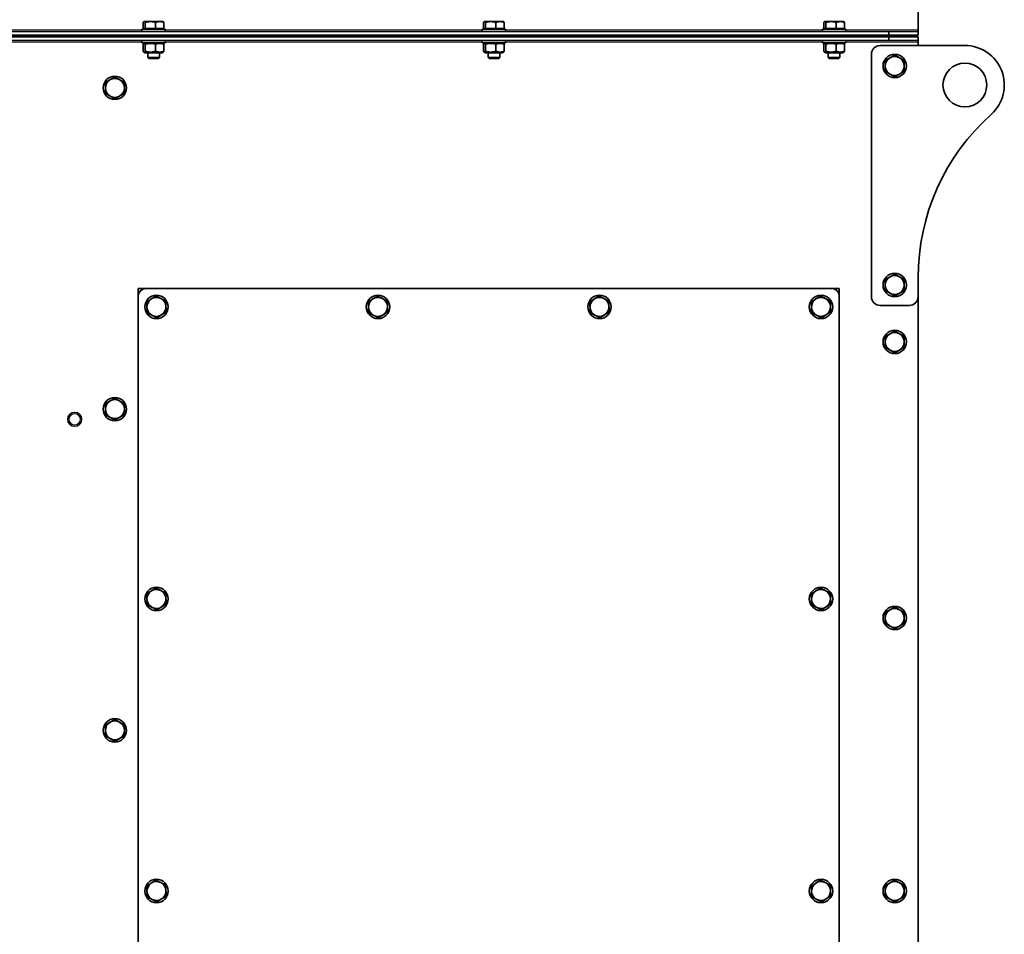
# Model space of a CAD drawing. Units: millimetres. Extents: x -254 to 7924, y -599 to 6423.
# Drawn here: x 470 to 1144, y 2897 to 3524 of the extents above; entities that cross this region are included whole.
import ezdxf

# ---------------------------------------------------------------- set-up
doc = ezdxf.new("R2010")
doc.units = ezdxf.units.MM
doc.layers.add('Widoczne (ISO)', color=1, linetype='Continuous', lineweight=35)
doc.layers.add('Widoczne wąskie (ISO)', color=3, linetype='Continuous', lineweight=9)

msp = doc.modelspace()

# ---------------------------------------------------------------- linework, layer by layer
at = {"layer": 'Widoczne (ISO)'}
for p, q in [((1084.96, 4035.03), (1084.96, 3516.78)), ((554.38, 3517.73), (554.38, 3521.85)), ((555.08, 3522.43), (554.96, 3522.43)), ((559.32, 3522.43), (555.08, 3522.43)), ((555.78, 3517.73), (555.78, 3521.85)), ((565.71, 3522.43), (559.32, 3522.43)), ((562.86, 3517.73), (562.86, 3521.85)), ((567.96, 3522.43), (565.71, 3522.43)), ((568.55, 3517.73), (568.55, 3521.85)), ((787.38, 3517.73), (787.38, 3521.85)), ((787.96, 3522.43), (787.85, 3522.36)), ((788.08, 3522.43), (787.96, 3522.43)), ((792.32, 3522.43), (788.08, 3522.43)), ((788.78, 3517.73), (788.78, 3521.85)), ((798.71, 3522.43), (792.32, 3522.43)), ((795.86, 3517.73), (795.86, 3521.85)), ((800.96, 3522.43), (798.71, 3522.43)), ((800.96, 3522.43), (801.08, 3522.36)), ((801.55, 3517.73), (801.55, 3521.85)), ((1020.38, 3517.73), (1020.38, 3521.85)), ((1020.96, 3522.43), (1020.85, 3522.36)), ((1021.08, 3522.43), (1020.96, 3522.43)), ((1025.32, 3522.43), (1021.08, 3522.43)), ((1021.78, 3517.73), (1021.78, 3521.85)), ((1031.71, 3522.43), (1025.32, 3522.43)), ((1028.86, 3517.73), (1028.86, 3521.85)), ((1033.96, 3522.43), (1031.71, 3522.43)), ((1033.96, 3522.43), (1034.08, 3522.36)), ((1034.55, 3517.73), (1034.55, 3521.85)), ((-175.04, 3515.53), (1064.96, 3515.53)), ((-175.04, 3513.03), (1064.96, 3513.03)), ((553.46, 3517.13), (569.46, 3517.13)), ((553.46, 3515.53), (553.46, 3517.13)), ((555.78, 3517.73), (554.38, 3517.73)), ((555.65, 3517.73), (555.65, 3517.13)), ((562.86, 3517.73), (555.78, 3517.73)), ((557.46, 3513.03), (557.46, 3512.03)), ((568.55, 3517.73), (562.86, 3517.73)), ((565.46, 3513.03), (565.46, 3512.03)), ((567.28, 3517.73), (567.28, 3517.13)), ((569.46, 3515.53), (569.46, 3517.13)), ((786.46, 3517.13), (802.46, 3517.13)), ((786.46, 3515.53), (786.46, 3517.13)), ((788.78, 3517.73), (787.38, 3517.73)), ((788.65, 3517.73), (788.65, 3517.13)), ((795.86, 3517.73), (788.78, 3517.73)), ((790.46, 3513.03), (790.46, 3512.03)), ((801.55, 3517.73), (795.86, 3517.73)), ((798.46, 3513.03), (798.46, 3512.03)), ((800.28, 3517.73), (800.28, 3517.13)), ((802.46, 3515.53), (802.46, 3517.13)), ((1019.46, 3517.13), (1035.46, 3517.13)), ((1019.46, 3515.53), (1019.46, 3517.13)), ((1021.78, 3517.73), (1020.38, 3517.73)), ((1021.65, 3517.73), (1021.65, 3517.13)), ((1028.86, 3517.73), (1021.78, 3517.73)), ((1023.46, 3513.03), (1023.46, 3512.03)), ((1034.55, 3517.73), (1028.86, 3517.73)), ((1031.46, 3513.03), (1031.46, 3512.03)), ((1033.28, 3517.73), (1033.28, 3517.13)), ((1035.46, 3515.53), (1035.46, 3517.13)), ((1084.96, 3515.53), (1064.96, 3515.53)), ((1064.96, 3515.53), (1064.96, 3513.03)), ((1064.96, 3513.03), (1084.96, 3513.03)), ((1064.96, 3513.03), (1064.96, 3512.03)), ((1072.96, 3513.03), (1072.96, 3512.03)), ((1084.96, 3516.78), (1084.96, 3515.53)), ((1084.96, 3513.03), (1084.96, 3515.53)), ((1064.96, 3512.03), (-175.04, 3512.03)), ((-175.04, 3509.53), (1064.96, 3509.53)), ((553.46, 3509.53), (553.46, 3507.93)), ((569.46, 3507.93), (553.46, 3507.93)), ((554.38, 3502.11), (554.38, 3506.94)), ((555.66, 3507.93), (554.85, 3507.46)), ((555.78, 3502.11), (555.78, 3506.94)), ((562.86, 3502.11), (562.86, 3506.94)), ((567.26, 3507.93), (568.08, 3507.46)), ((568.55, 3502.11), (568.55, 3506.94)), ((569.46, 3509.53), (569.46, 3507.93)), ((786.46, 3509.53), (786.46, 3507.93)), ((802.46, 3507.93), (786.46, 3507.93)), ((787.38, 3502.11), (787.38, 3506.94)), ((788.66, 3507.93), (787.85, 3507.46)), ((788.78, 3502.11), (788.78, 3506.94)), ((795.86, 3502.11), (795.86, 3506.94)), ((800.26, 3507.93), (801.08, 3507.46)), ((801.55, 3502.11), (801.55, 3506.94)), ((802.46, 3509.53), (802.46, 3507.93)), ((1019.46, 3509.53), (1019.46, 3507.93)), ((1035.46, 3507.93), (1019.46, 3507.93)), ((1020.38, 3502.11), (1020.38, 3506.94)), ((1021.66, 3507.93), (1020.85, 3507.46)), ((1021.78, 3502.11), (1021.78, 3506.94)), ((1028.86, 3502.11), (1028.86, 3506.94)), ((1033.26, 3507.93), (1034.08, 3507.46)), ((1034.55, 3502.11), (1034.55, 3506.94)), ((1035.46, 3509.53), (1035.46, 3507.93)), ((1058.96, 3506.03), (1116.96, 3506.03)), ((1084.96, 3512.03), (1064.96, 3512.03)), ((1064.96, 3512.03), (1064.96, 3509.53)), ((1064.96, 3509.53), (1084.96, 3509.53)), ((1084.96, 3509.53), (1084.96, 3512.03)), ((1084.96, 3509.53), (1084.96, 3508.28)), ((1084.96, 3508.28), (1084.96, 3506.03)), ((555.66, 3501.13), (554.85, 3501.6)), ((555.66, 3501.13), (567.26, 3501.13)), ((557.46, 3501.13), (557.46, 3497.9)), ((565.46, 3501.13), (565.46, 3497.9)), ((567.26, 3501.13), (568.08, 3501.6)), ((788.66, 3501.13), (787.85, 3501.6)), ((788.66, 3501.13), (800.26, 3501.13)), ((790.46, 3501.13), (790.46, 3497.9)), ((798.46, 3501.13), (798.46, 3497.9)), ((800.26, 3501.13), (801.08, 3501.6)), ((1021.66, 3501.13), (1020.85, 3501.6)), ((1021.66, 3501.13), (1033.26, 3501.13)), ((1023.46, 3501.13), (1023.46, 3497.9)), ((1031.46, 3501.13), (1031.46, 3497.9)), ((1033.26, 3501.13), (1034.08, 3501.6)), ((1052.96, 3334.03), (1052.96, 3500.03)), ((557.46, 3497.9), (565.46, 3497.9)), ((558.23, 3497.13), (557.46, 3497.9)), ((564.7, 3497.13), (558.23, 3497.13)), ((564.7, 3497.13), (565.46, 3497.9)), ((790.46, 3497.9), (798.46, 3497.9)), ((791.23, 3497.13), (790.46, 3497.9)), ((797.7, 3497.13), (791.23, 3497.13)), ((797.7, 3497.13), (798.46, 3497.9)), ((1023.46, 3497.9), (1031.46, 3497.9)), ((1024.23, 3497.13), (1023.46, 3497.9)), ((1030.7, 3497.13), (1024.23, 3497.13)), ((1030.7, 3497.13), (1031.46, 3497.9)), ((1084.96, 3347.1), (1084.96, 3334.03)), ((550.96, 3339.53), (550.96, 3334.53)), ((555.96, 3339.53), (550.96, 3339.53)), ((555.96, 3339.53), (1025.96, 3339.53)), ((1030.96, 3339.53), (1025.96, 3339.53)), ((1030.96, 3334.53), (1030.96, 3339.53)), ((550.96, 2519.53), (550.96, 3334.53)), ((1030.96, 3334.53), (1030.96, 2519.53)), ((1084.96, 3334.03), (1084.96, 2345.78)), ((1078.96, 3328.03), (1058.96, 3328.03))]:
    msp.add_line(p, q, dxfattribs=at)
for centre, radius in [((1068.96, 3492.03), 8), ((1116.96, 3479.03), 15), ((534.96, 3477.03), 8), ((1068.96, 3342.03), 8), ((563.46, 3327.03), 8), ((715.13, 3327.03), 8), ((866.8, 3327.03), 8), ((1018.46, 3327.03), 8), ((1068.96, 3303.03), 8), ((534.96, 3257.03), 8), ((507.46, 3250.03), 4.75), ((563.46, 3127.03), 8), ((1018.46, 3127.03), 8), ((1068.96, 3114.03), 8), ((534.96, 3037.03), 8), ((563.46, 2927.03), 8), ((1018.46, 2927.03), 8), ((1068.96, 2927.03), 8)]:
    msp.add_circle(centre, radius, dxfattribs=at)
for centre, radius, start, end in [((1058.96, 3500.03), 6, 90, 180), ((1116.96, 3479.03), 27, 311.81031, 90), ((1068.96, 3492.03), 6.5, 120, 180), ((1068.96, 3492.03), 6.5, 60, 120), ((1068.96, 3492.03), 6.5, 0, 60), ((1068.96, 3492.03), 6.5, 180, 240), ((1068.96, 3492.03), 6.5, 240, 300), ((1068.96, 3492.03), 6.5, 300, 0), ((534.96, 3477.03), 6.5, 120, 180), ((534.96, 3477.03), 6.5, 60, 120), ((534.96, 3477.03), 6.5, 0, 60), ((534.96, 3477.03), 6.5, 180, 240), ((534.96, 3477.03), 6.5, 300, 0), ((534.96, 3477.03), 6.5, 240, 300), ((1234.96, 3347.1), 150, 131.81031, 180), ((1068.96, 3342.03), 6.5, 120, 180), ((1068.96, 3342.03), 6.5, 60, 120), ((1068.96, 3342.03), 6.5, 0, 60), ((555.96, 3334.53), 5, 90, 180), ((1025.96, 3334.53), 5, 0, 90), ((1068.96, 3342.03), 6.5, 180, 240), ((1068.96, 3342.03), 6.5, 300, 0), ((563.46, 3327.03), 6.5, 122.91582, 182.91582), ((563.46, 3327.03), 6.5, 62.91582, 122.91582), ((563.46, 3327.03), 6.5, 2.91582, 62.91582), ((715.13, 3327.03), 6.5, 122.91582, 182.91582), ((715.13, 3327.03), 6.5, 62.91582, 122.91582), ((715.13, 3327.03), 6.5, 2.91582, 62.91582), ((866.8, 3327.03), 6.5, 122.91582, 182.91582), ((866.8, 3327.03), 6.5, 62.91582, 122.91582), ((866.8, 3327.03), 6.5, 2.91582, 62.91582), ((1018.46, 3327.03), 6.5, 122.91582, 182.91582), ((1018.46, 3327.03), 6.5, 62.91582, 122.91582), ((1018.46, 3327.03), 6.5, 2.91582, 62.91582), ((1058.96, 3334.03), 6, 180, 270), ((1068.96, 3342.03), 6.5, 240, 300), ((1078.96, 3334.03), 6, 270, 0), ((563.46, 3327.03), 6.5, 182.91582, 242.91582), ((563.46, 3327.03), 6.5, 302.91582, 2.91582), ((715.13, 3327.03), 6.5, 182.91582, 242.91582), ((715.13, 3327.03), 6.5, 302.91582, 2.91582), ((866.8, 3327.03), 6.5, 182.91582, 242.91582), ((866.8, 3327.03), 6.5, 302.91582, 2.91582), ((1018.46, 3327.03), 6.5, 182.91582, 242.91582), ((1018.46, 3327.03), 6.5, 302.91582, 2.91582), ((563.46, 3327.03), 6.5, 242.91582, 302.91582), ((715.13, 3327.03), 6.5, 242.91582, 302.91582), ((866.8, 3327.03), 6.5, 242.91582, 302.91582), ((1018.46, 3327.03), 6.5, 242.91582, 302.91582), ((1068.96, 3303.03), 6.5, 120, 180), ((1068.96, 3303.03), 6.5, 60, 120), ((1068.96, 3303.03), 6.5, 0, 60), ((1068.96, 3303.03), 6.5, 180, 240), ((1068.96, 3303.03), 6.5, 240, 300), ((1068.96, 3303.03), 6.5, 300, 0), ((534.96, 3257.03), 6.5, 60, 120), ((534.96, 3257.03), 6.5, 120, 180), ((534.96, 3257.03), 6.5, 180, 240), ((534.96, 3257.03), 6.5, 0, 60), ((534.96, 3257.03), 6.5, 300, 0), ((534.96, 3257.03), 6.5, 240, 300), ((563.46, 3127.03), 6.5, 122.91582, 182.91582), ((563.46, 3127.03), 6.5, 62.91582, 122.91582), ((563.46, 3127.03), 6.5, 2.91582, 62.91582), ((1018.46, 3127.03), 6.5, 122.91582, 182.91582), ((1018.46, 3127.03), 6.5, 62.91582, 122.91582), ((1018.46, 3127.03), 6.5, 2.91582, 62.91582), ((563.46, 3127.03), 6.5, 182.91582, 242.91582), ((563.46, 3127.03), 6.5, 242.91582, 302.91582), ((563.46, 3127.03), 6.5, 302.91582, 2.91582), ((1018.46, 3127.03), 6.5, 182.91582, 242.91582), ((1018.46, 3127.03), 6.5, 242.91582, 302.91582), ((1018.46, 3127.03), 6.5, 302.91582, 2.91582), ((1068.96, 3114.03), 6.5, 120, 180), ((1068.96, 3114.03), 6.5, 60, 120), ((1068.96, 3114.03), 6.5, 0, 60), ((1068.96, 3114.03), 6.5, 180, 240), ((1068.96, 3114.03), 6.5, 240, 300), ((1068.96, 3114.03), 6.5, 300, 0), ((534.96, 3037.03), 6.5, 120, 180), ((534.96, 3037.03), 6.5, 60, 120), ((534.96, 3037.03), 6.5, 0, 60), ((534.96, 3037.03), 6.5, 180, 240), ((534.96, 3037.03), 6.5, 300, 0), ((534.96, 3037.03), 6.5, 240, 300), ((563.46, 2927.03), 6.5, 62.91582, 122.91582), ((563.46, 2927.03), 6.5, 2.91582, 62.91582), ((1018.46, 2927.03), 6.5, 62.91582, 122.91582), ((1018.46, 2927.03), 6.5, 2.91582, 62.91582), ((1068.96, 2927.03), 6.5, 120, 180), ((1068.96, 2927.03), 6.5, 60, 120), ((1068.96, 2927.03), 6.5, 0, 60), ((563.46, 2927.03), 6.5, 122.91582, 182.91582), ((563.46, 2927.03), 6.5, 182.91582, 242.91582), ((563.46, 2927.03), 6.5, 302.91582, 2.91582), ((1018.46, 2927.03), 6.5, 122.91582, 182.91582), ((1018.46, 2927.03), 6.5, 182.91582, 242.91582), ((1018.46, 2927.03), 6.5, 302.91582, 2.91582), ((1068.96, 2927.03), 6.5, 180, 240), ((1068.96, 2927.03), 6.5, 300, 0), ((563.46, 2927.03), 6.5, 242.91582, 302.91582), ((1018.46, 2927.03), 6.5, 242.91582, 302.91582), ((1068.96, 2927.03), 6.5, 240, 300)]:
    msp.add_arc(centre, radius, start, end, dxfattribs=at)
for points, weights in [([(555.08, 3522.43), (554.75, 3522.43), (554.38, 3521.85)], [1, 1.0379548493, 1]), ([(555.78, 3521.85), (555.4, 3522.43), (555.08, 3522.43)], [1, 1.0379548493, 1]), ([(559.32, 3522.43), (557.68, 3522.43), (555.78, 3521.85)], [1, 1.0379548493, 1]), ([(557.22, 3522.43), (557.68, 3522.43), (558.16, 3522.36)], [1, 1.01300666854, 1.01709888058]), ([(562.86, 3521.85), (560.96, 3522.43), (559.32, 3522.43)], [1, 1.0379548493, 1]), ([(565.71, 3522.43), (564.39, 3522.43), (562.86, 3521.85)], [1, 1.0379548493, 1]), ([(568.55, 3521.85), (567.03, 3522.43), (565.71, 3522.43)], [1, 1.0379548493, 1]), ([(567.43, 3522.21), (567.64, 3522.43), (567.85, 3522.43)], [1.01780609769, 1.02369216421, 1]), ([(567.85, 3522.43), (568.17, 3522.43), (568.55, 3521.85)], [1, 1.0379548493, 1]), ([(788.08, 3522.43), (787.75, 3522.43), (787.38, 3521.85)], [1, 1.0379548493, 1]), ([(788.78, 3521.85), (788.4, 3522.43), (788.08, 3522.43)], [1, 1.0379548493, 1]), ([(788.5, 3522.21), (789.39, 3522.43), (790.22, 3522.43)], [1.01780609769, 1.02369216421, 1]), ([(792.32, 3522.43), (790.68, 3522.43), (788.78, 3521.85)], [1, 1.0379548493, 1]), ([(790.22, 3522.43), (790.68, 3522.43), (791.16, 3522.36)], [1, 1.01300666854, 1.01709888058]), ([(795.86, 3521.85), (793.96, 3522.43), (792.32, 3522.43)], [1, 1.0379548493, 1]), ([(798.71, 3522.43), (797.39, 3522.43), (795.86, 3521.85)], [1, 1.0379548493, 1]), ([(801.55, 3521.85), (800.03, 3522.43), (798.71, 3522.43)], [1, 1.0379548493, 1]), ([(801.08, 3522.36), (801.3, 3522.24), (801.55, 3521.85)], [1.01709888058, 1.02494818076, 1]), ([(1021.08, 3522.43), (1020.75, 3522.43), (1020.38, 3521.85)], [1, 1.0379548493, 1]), ([(1021.78, 3521.85), (1021.4, 3522.43), (1021.08, 3522.43)], [1, 1.0379548493, 1]), ([(1025.32, 3522.43), (1023.68, 3522.43), (1021.78, 3521.85)], [1, 1.0379548493, 1]), ([(1028.86, 3521.85), (1026.96, 3522.43), (1025.32, 3522.43)], [1, 1.0379548493, 1]), ([(1031.71, 3522.43), (1030.39, 3522.43), (1028.86, 3521.85)], [1, 1.0379548493, 1]), ([(1034.55, 3521.85), (1033.03, 3522.43), (1031.71, 3522.43)], [1, 1.0379548493, 1]), ([(1034.08, 3522.36), (1034.3, 3522.24), (1034.55, 3521.85)], [1.01709888058, 1.02494818076, 1]), ([(555.78, 3506.94), (555.08, 3508.03), (554.38, 3506.94)], [1, 1.15470053838, 1]), ([(562.86, 3506.94), (559.32, 3508.03), (555.78, 3506.94)], [1, 1.15470053838, 1]), ([(568.55, 3506.94), (565.71, 3508.03), (562.86, 3506.94)], [1, 1.15470053838, 1]), ([(568.08, 3507.46), (568.3, 3507.33), (568.55, 3506.94)], [1.06781370912, 1.05019045534, 1]), ([(788.78, 3506.94), (788.08, 3508.03), (787.38, 3506.94)], [1, 1.15470053838, 1]), ([(795.86, 3506.94), (792.32, 3508.03), (788.78, 3506.94)], [1, 1.15470053838, 1]), ([(801.55, 3506.94), (798.71, 3508.03), (795.86, 3506.94)], [1, 1.15470053838, 1]), ([(801.08, 3507.46), (801.3, 3507.33), (801.55, 3506.94)], [1.06781370912, 1.05019045534, 1]), ([(1021.78, 3506.94), (1021.08, 3508.03), (1020.38, 3506.94)], [1, 1.15470053838, 1]), ([(1028.86, 3506.94), (1025.32, 3508.03), (1021.78, 3506.94)], [1, 1.15470053838, 1]), ([(1034.55, 3506.94), (1031.71, 3508.03), (1028.86, 3506.94)], [1, 1.15470053838, 1]), ([(1034.08, 3507.46), (1034.3, 3507.33), (1034.55, 3506.94)], [1.06781370912, 1.05019045534, 1]), ([(554.38, 3502.11), (555.08, 3501.03), (555.78, 3502.11)], [1, 1.15470053838, 1]), ([(555.78, 3502.11), (559.32, 3501.03), (562.86, 3502.11)], [1, 1.15470053838, 1]), ([(562.86, 3502.11), (565.71, 3501.03), (568.55, 3502.11)], [1, 1.15470053838, 1]), ([(568.55, 3502.11), (568.3, 3501.73), (568.08, 3501.6)], [1, 1.05019045534, 1.06781370912]), ([(787.38, 3502.11), (788.08, 3501.03), (788.78, 3502.11)], [1, 1.15470053838, 1]), ([(788.78, 3502.11), (792.32, 3501.03), (795.86, 3502.11)], [1, 1.15470053838, 1]), ([(795.86, 3502.11), (798.71, 3501.03), (801.55, 3502.11)], [1, 1.15470053838, 1]), ([(801.55, 3502.11), (801.3, 3501.73), (801.08, 3501.6)], [1, 1.05019045534, 1.06781370912]), ([(1020.38, 3502.11), (1021.08, 3501.03), (1021.78, 3502.11)], [1, 1.15470053838, 1]), ([(1021.78, 3502.11), (1025.32, 3501.03), (1028.86, 3502.11)], [1, 1.15470053838, 1]), ([(1028.86, 3502.11), (1031.71, 3501.03), (1034.55, 3502.11)], [1, 1.15470053838, 1]), ([(1034.55, 3502.11), (1034.3, 3501.73), (1034.08, 3501.6)], [1, 1.05019045534, 1.06781370912]), ([(1065.71, 3497.66), (1067.22, 3498.53), (1068.96, 3499.53)], [1, 1.0379548493, 1]), ([(1068.96, 3499.53), (1070.71, 3498.53), (1072.21, 3497.66)], [1, 1.0379548493, 1]), ([(1062.46, 3495.78), (1064.21, 3496.79), (1065.71, 3497.66)], [1, 1.0379548493, 1]), ([(1062.46, 3492.03), (1062.46, 3493.77), (1062.46, 3495.78)], [1, 1.0379548493, 1]), ([(1072.21, 3497.66), (1073.72, 3496.79), (1075.46, 3495.78)], [1, 1.0379548493, 1]), ([(1075.46, 3495.78), (1075.46, 3493.77), (1075.46, 3492.03)], [1, 1.0379548493, 1]), ([(1062.46, 3488.28), (1062.46, 3490.29), (1062.46, 3492.03)], [1, 1.0379548493, 1]), ([(1065.71, 3486.4), (1064.21, 3487.27), (1062.46, 3488.28)], [1, 1.0379548493, 1]), ([(1068.96, 3484.52), (1067.22, 3485.53), (1065.71, 3486.4)], [1, 1.0379548493, 1]), ([(1072.21, 3486.4), (1070.71, 3485.53), (1068.96, 3484.52)], [1, 1.0379548493, 1]), ([(1075.46, 3488.28), (1073.72, 3487.27), (1072.21, 3486.4)], [1, 1.0379548493, 1]), ([(1075.46, 3492.03), (1075.46, 3490.29), (1075.46, 3488.28)], [1, 1.0379548493, 1]), ([(528.46, 3480.78), (530.21, 3481.79), (531.71, 3482.66)], [1, 1.0379548493, 1]), ([(528.46, 3477.03), (528.46, 3478.77), (528.46, 3480.78)], [1, 1.0379548493, 1]), ([(531.71, 3482.66), (533.22, 3483.53), (534.96, 3484.53)], [1, 1.0379548493, 1]), ([(534.96, 3484.53), (536.71, 3483.53), (538.21, 3482.66)], [1, 1.0379548493, 1]), ([(538.21, 3482.66), (539.72, 3481.79), (541.46, 3480.78)], [1, 1.0379548493, 1]), ([(541.46, 3480.78), (541.46, 3478.77), (541.46, 3477.03)], [1, 1.0379548493, 1]), ([(528.46, 3473.28), (528.46, 3475.29), (528.46, 3477.03)], [1, 1.0379548493, 1]), ([(531.71, 3471.4), (530.21, 3472.27), (528.46, 3473.28)], [1, 1.0379548493, 1]), ([(541.46, 3473.28), (539.72, 3472.27), (538.21, 3471.4)], [1, 1.0379548493, 1]), ([(541.46, 3477.03), (541.46, 3475.29), (541.46, 3473.28)], [1, 1.0379548493, 1]), ([(534.96, 3469.52), (533.22, 3470.53), (531.71, 3471.4)], [1, 1.0379548493, 1]), ([(538.21, 3471.4), (536.71, 3470.53), (534.96, 3469.52)], [1, 1.0379548493, 1]), ([(1062.46, 3345.78), (1064.21, 3346.79), (1065.71, 3347.66)], [1, 1.0379548493, 1]), ([(1062.46, 3342.03), (1062.46, 3343.77), (1062.46, 3345.78)], [1, 1.0379548493, 1]), ([(1065.71, 3347.66), (1067.22, 3348.53), (1068.96, 3349.53)], [1, 1.0379548493, 1]), ([(1068.96, 3349.53), (1070.71, 3348.53), (1072.21, 3347.66)], [1, 1.0379548493, 1]), ([(1072.21, 3347.66), (1073.72, 3346.79), (1075.46, 3345.78)], [1, 1.0379548493, 1]), ([(1075.46, 3345.78), (1075.46, 3343.77), (1075.46, 3342.03)], [1, 1.0379548493, 1]), ([(1062.46, 3338.28), (1062.46, 3340.29), (1062.46, 3342.03)], [1, 1.0379548493, 1]), ([(1065.71, 3336.4), (1064.21, 3337.27), (1062.46, 3338.28)], [1, 1.0379548493, 1]), ([(1075.46, 3338.28), (1073.72, 3337.27), (1072.21, 3336.4)], [1, 1.0379548493, 1]), ([(1075.46, 3342.03), (1075.46, 3340.29), (1075.46, 3338.28)], [1, 1.0379548493, 1]), ([(556.78, 3330.45), (558.47, 3331.54), (559.93, 3332.49)], [1, 1.0379548493, 1]), ([(556.97, 3326.7), (556.88, 3328.44), (556.78, 3330.45)], [1, 1.0379548493, 1]), ([(559.93, 3332.49), (561.39, 3333.43), (563.08, 3334.53)], [1, 1.0379548493, 1]), ([(563.08, 3334.53), (564.87, 3333.61), (566.42, 3332.82)], [1, 1.0379548493, 1]), ([(566.42, 3332.82), (567.97, 3332.02), (569.76, 3331.11)], [1, 1.0379548493, 1]), ([(569.76, 3331.11), (569.87, 3329.1), (569.96, 3327.36)], [1, 1.0379548493, 1]), ([(708.45, 3330.45), (710.14, 3331.54), (711.6, 3332.49)], [1, 1.0379548493, 1]), ([(708.64, 3326.7), (708.55, 3328.44), (708.45, 3330.45)], [1, 1.0379548493, 1]), ([(711.6, 3332.49), (713.06, 3333.43), (714.75, 3334.53)], [1, 1.0379548493, 1]), ([(714.75, 3334.53), (716.54, 3333.61), (718.09, 3332.82)], [1, 1.0379548493, 1]), ([(718.09, 3332.82), (719.64, 3332.02), (721.43, 3331.11)], [1, 1.0379548493, 1]), ([(721.43, 3331.11), (721.53, 3329.1), (721.62, 3327.36)], [1, 1.0379548493, 1]), ([(860.11, 3330.45), (861.8, 3331.54), (863.26, 3332.49)], [1, 1.0379548493, 1]), ([(860.31, 3326.7), (860.22, 3328.44), (860.11, 3330.45)], [1, 1.0379548493, 1]), ([(863.26, 3332.49), (864.73, 3333.43), (866.42, 3334.53)], [1, 1.0379548493, 1]), ([(866.42, 3334.53), (868.21, 3333.61), (869.76, 3332.82)], [1, 1.0379548493, 1]), ([(869.76, 3332.82), (871.31, 3332.02), (873.1, 3331.11)], [1, 1.0379548493, 1]), ([(873.1, 3331.11), (873.2, 3329.1), (873.29, 3327.36)], [1, 1.0379548493, 1]), ([(1011.78, 3330.45), (1013.47, 3331.54), (1014.93, 3332.49)], [1, 1.0379548493, 1]), ([(1011.97, 3326.7), (1011.88, 3328.44), (1011.78, 3330.45)], [1, 1.0379548493, 1]), ([(1014.93, 3332.49), (1016.39, 3333.43), (1018.08, 3334.53)], [1, 1.0379548493, 1]), ([(1018.08, 3334.53), (1019.87, 3333.61), (1021.42, 3332.82)], [1, 1.0379548493, 1]), ([(1021.42, 3332.82), (1022.97, 3332.02), (1024.76, 3331.11)], [1, 1.0379548493, 1]), ([(1024.76, 3331.11), (1024.87, 3329.1), (1024.96, 3327.36)], [1, 1.0379548493, 1]), ([(1068.96, 3334.52), (1067.22, 3335.53), (1065.71, 3336.4)], [1, 1.0379548493, 1]), ([(1072.21, 3336.4), (1070.71, 3335.53), (1068.96, 3334.52)], [1, 1.0379548493, 1]), ([(557.16, 3322.95), (557.06, 3324.96), (556.97, 3326.7)], [1, 1.0379548493, 1]), ([(570.15, 3323.61), (568.46, 3322.52), (567, 3321.57)], [1, 1.0379548493, 1]), ([(569.96, 3327.36), (570.04, 3325.62), (570.15, 3323.61)], [1, 1.0379548493, 1]), ([(708.83, 3322.95), (708.73, 3324.96), (708.64, 3326.7)], [1, 1.0379548493, 1]), ([(721.81, 3323.61), (720.12, 3322.52), (718.66, 3321.57)], [1, 1.0379548493, 1]), ([(721.62, 3327.36), (721.71, 3325.62), (721.81, 3323.61)], [1, 1.0379548493, 1]), ([(860.5, 3322.95), (860.39, 3324.96), (860.31, 3326.7)], [1, 1.0379548493, 1]), ([(873.48, 3323.61), (871.79, 3322.52), (870.33, 3321.57)], [1, 1.0379548493, 1]), ([(873.29, 3327.36), (873.38, 3325.62), (873.48, 3323.61)], [1, 1.0379548493, 1]), ([(1012.16, 3322.95), (1012.06, 3324.96), (1011.97, 3326.7)], [1, 1.0379548493, 1]), ([(1025.15, 3323.61), (1023.46, 3322.52), (1022, 3321.57)], [1, 1.0379548493, 1]), ([(1024.96, 3327.36), (1025.04, 3325.62), (1025.15, 3323.61)], [1, 1.0379548493, 1]), ([(560.5, 3321.24), (558.95, 3322.04), (557.16, 3322.95)], [1, 1.0379548493, 1]), ([(563.85, 3319.53), (562.05, 3320.45), (560.5, 3321.24)], [1, 1.0379548493, 1]), ([(567, 3321.57), (565.53, 3320.63), (563.85, 3319.53)], [1, 1.0379548493, 1]), ([(712.17, 3321.24), (710.62, 3322.04), (708.83, 3322.95)], [1, 1.0379548493, 1]), ([(715.51, 3319.53), (713.72, 3320.45), (712.17, 3321.24)], [1, 1.0379548493, 1]), ([(718.66, 3321.57), (717.2, 3320.63), (715.51, 3319.53)], [1, 1.0379548493, 1]), ([(863.84, 3321.24), (862.29, 3322.04), (860.5, 3322.95)], [1, 1.0379548493, 1]), ([(867.18, 3319.53), (865.39, 3320.45), (863.84, 3321.24)], [1, 1.0379548493, 1]), ([(870.33, 3321.57), (868.87, 3320.63), (867.18, 3319.53)], [1, 1.0379548493, 1]), ([(1015.5, 3321.24), (1013.95, 3322.04), (1012.16, 3322.95)], [1, 1.0379548493, 1]), ([(1018.85, 3319.53), (1017.05, 3320.45), (1015.5, 3321.24)], [1, 1.0379548493, 1]), ([(1022, 3321.57), (1020.53, 3320.63), (1018.85, 3319.53)], [1, 1.0379548493, 1]), ([(1065.71, 3308.66), (1067.22, 3309.53), (1068.96, 3310.53)], [1, 1.0379548493, 1]), ([(1068.96, 3310.53), (1070.71, 3309.53), (1072.21, 3308.66)], [1, 1.0379548493, 1]), ([(1062.46, 3306.78), (1064.21, 3307.79), (1065.71, 3308.66)], [1, 1.0379548493, 1]), ([(1062.46, 3303.03), (1062.46, 3304.77), (1062.46, 3306.78)], [1, 1.0379548493, 1]), ([(1072.21, 3308.66), (1073.72, 3307.79), (1075.46, 3306.78)], [1, 1.0379548493, 1]), ([(1075.46, 3306.78), (1075.46, 3304.77), (1075.46, 3303.03)], [1, 1.0379548493, 1]), ([(1062.46, 3299.28), (1062.46, 3301.29), (1062.46, 3303.03)], [1, 1.0379548493, 1]), ([(1065.71, 3297.4), (1064.21, 3298.27), (1062.46, 3299.28)], [1, 1.0379548493, 1]), ([(1068.96, 3295.52), (1067.22, 3296.53), (1065.71, 3297.4)], [1, 1.0379548493, 1]), ([(1072.21, 3297.4), (1070.71, 3296.53), (1068.96, 3295.52)], [1, 1.0379548493, 1]), ([(1075.46, 3299.28), (1073.72, 3298.27), (1072.21, 3297.4)], [1, 1.0379548493, 1]), ([(1075.46, 3303.03), (1075.46, 3301.29), (1075.46, 3299.28)], [1, 1.0379548493, 1]), ([(531.71, 3262.66), (533.22, 3263.53), (534.96, 3264.53)], [1, 1.0379548493, 1]), ([(534.96, 3264.53), (536.71, 3263.53), (538.21, 3262.66)], [1, 1.0379548493, 1]), ([(528.46, 3260.78), (530.21, 3261.79), (531.71, 3262.66)], [1, 1.0379548493, 1]), ([(528.46, 3257.03), (528.46, 3258.77), (528.46, 3260.78)], [1, 1.0379548493, 1]), ([(528.46, 3253.28), (528.46, 3255.29), (528.46, 3257.03)], [1, 1.0379548493, 1]), ([(538.21, 3262.66), (539.72, 3261.79), (541.46, 3260.78)], [1, 1.0379548493, 1]), ([(541.46, 3260.78), (541.46, 3258.77), (541.46, 3257.03)], [1, 1.0379548493, 1]), ([(541.46, 3257.03), (541.46, 3255.29), (541.46, 3253.28)], [1, 1.0379548493, 1]), ([(531.71, 3251.4), (530.21, 3252.27), (528.46, 3253.28)], [1, 1.0379548493, 1]), ([(534.96, 3249.52), (533.22, 3250.53), (531.71, 3251.4)], [1, 1.0379548493, 1]), ([(538.21, 3251.4), (536.71, 3250.53), (534.96, 3249.52)], [1, 1.0379548493, 1]), ([(541.46, 3253.28), (539.72, 3252.27), (538.21, 3251.4)], [1, 1.0379548493, 1]), ([(556.78, 3130.45), (558.47, 3131.54), (559.93, 3132.49)], [1, 1.0379548493, 1]), ([(556.97, 3126.7), (556.88, 3128.44), (556.78, 3130.45)], [1, 1.0379548493, 1]), ([(559.93, 3132.49), (561.39, 3133.43), (563.08, 3134.53)], [1, 1.0379548493, 1]), ([(563.08, 3134.53), (564.87, 3133.61), (566.42, 3132.82)], [1, 1.0379548493, 1]), ([(566.42, 3132.82), (567.97, 3132.02), (569.76, 3131.11)], [1, 1.0379548493, 1]), ([(569.76, 3131.11), (569.87, 3129.1), (569.96, 3127.36)], [1, 1.0379548493, 1]), ([(1011.78, 3130.45), (1013.47, 3131.54), (1014.93, 3132.49)], [1, 1.0379548493, 1]), ([(1011.97, 3126.7), (1011.88, 3128.44), (1011.78, 3130.45)], [1, 1.0379548493, 1]), ([(1014.93, 3132.49), (1016.39, 3133.43), (1018.08, 3134.53)], [1, 1.0379548493, 1]), ([(1018.08, 3134.53), (1019.87, 3133.61), (1021.42, 3132.82)], [1, 1.0379548493, 1]), ([(1021.42, 3132.82), (1022.97, 3132.02), (1024.76, 3131.11)], [1, 1.0379548493, 1]), ([(1024.76, 3131.11), (1024.87, 3129.1), (1024.96, 3127.36)], [1, 1.0379548493, 1]), ([(557.16, 3122.95), (557.06, 3124.96), (556.97, 3126.7)], [1, 1.0379548493, 1]), ([(560.5, 3121.24), (558.95, 3122.04), (557.16, 3122.95)], [1, 1.0379548493, 1]), ([(567, 3121.57), (565.53, 3120.63), (563.85, 3119.53)], [1, 1.0379548493, 1]), ([(570.15, 3123.61), (568.46, 3122.52), (567, 3121.57)], [1, 1.0379548493, 1]), ([(569.96, 3127.36), (570.04, 3125.62), (570.15, 3123.61)], [1, 1.0379548493, 1]), ([(1012.16, 3122.95), (1012.06, 3124.96), (1011.97, 3126.7)], [1, 1.0379548493, 1]), ([(1015.5, 3121.24), (1013.95, 3122.04), (1012.16, 3122.95)], [1, 1.0379548493, 1]), ([(1022, 3121.57), (1020.53, 3120.63), (1018.85, 3119.53)], [1, 1.0379548493, 1]), ([(1025.15, 3123.61), (1023.46, 3122.52), (1022, 3121.57)], [1, 1.0379548493, 1]), ([(1024.96, 3127.36), (1025.04, 3125.62), (1025.15, 3123.61)], [1, 1.0379548493, 1]), ([(1065.71, 3119.66), (1067.22, 3120.53), (1068.96, 3121.53)], [1, 1.0379548493, 1]), ([(1068.96, 3121.53), (1070.71, 3120.53), (1072.21, 3119.66)], [1, 1.0379548493, 1]), ([(563.85, 3119.53), (562.05, 3120.45), (560.5, 3121.24)], [1, 1.0379548493, 1]), ([(1018.85, 3119.53), (1017.05, 3120.45), (1015.5, 3121.24)], [1, 1.0379548493, 1]), ([(1062.46, 3117.78), (1064.21, 3118.79), (1065.71, 3119.66)], [1, 1.0379548493, 1]), ([(1062.46, 3114.03), (1062.46, 3115.77), (1062.46, 3117.78)], [1, 1.0379548493, 1]), ([(1072.21, 3119.66), (1073.72, 3118.79), (1075.46, 3117.78)], [1, 1.0379548493, 1]), ([(1075.46, 3117.78), (1075.46, 3115.77), (1075.46, 3114.03)], [1, 1.0379548493, 1]), ([(1062.46, 3110.28), (1062.46, 3112.29), (1062.46, 3114.03)], [1, 1.0379548493, 1]), ([(1065.71, 3108.4), (1064.21, 3109.27), (1062.46, 3110.28)], [1, 1.0379548493, 1]), ([(1068.96, 3106.52), (1067.22, 3107.53), (1065.71, 3108.4)], [1, 1.0379548493, 1]), ([(1072.21, 3108.4), (1070.71, 3107.53), (1068.96, 3106.52)], [1, 1.0379548493, 1]), ([(1075.46, 3110.28), (1073.72, 3109.27), (1072.21, 3108.4)], [1, 1.0379548493, 1]), ([(1075.46, 3114.03), (1075.46, 3112.29), (1075.46, 3110.28)], [1, 1.0379548493, 1]), ([(528.46, 3040.78), (530.21, 3041.79), (531.71, 3042.66)], [1, 1.0379548493, 1]), ([(528.46, 3037.03), (528.46, 3038.77), (528.46, 3040.78)], [1, 1.0379548493, 1]), ([(531.71, 3042.66), (533.22, 3043.53), (534.96, 3044.53)], [1, 1.0379548493, 1]), ([(534.96, 3044.53), (536.71, 3043.53), (538.21, 3042.66)], [1, 1.0379548493, 1]), ([(538.21, 3042.66), (539.72, 3041.79), (541.46, 3040.78)], [1, 1.0379548493, 1]), ([(541.46, 3040.78), (541.46, 3038.77), (541.46, 3037.03)], [1, 1.0379548493, 1]), ([(528.46, 3033.28), (528.46, 3035.29), (528.46, 3037.03)], [1, 1.0379548493, 1]), ([(541.46, 3037.03), (541.46, 3035.29), (541.46, 3033.28)], [1, 1.0379548493, 1]), ([(531.71, 3031.4), (530.21, 3032.27), (528.46, 3033.28)], [1, 1.0379548493, 1]), ([(534.96, 3029.52), (533.22, 3030.53), (531.71, 3031.4)], [1, 1.0379548493, 1]), ([(538.21, 3031.4), (536.71, 3030.53), (534.96, 3029.52)], [1, 1.0379548493, 1]), ([(541.46, 3033.28), (539.72, 3032.27), (538.21, 3031.4)], [1, 1.0379548493, 1]), ([(559.93, 2932.49), (561.39, 2933.43), (563.08, 2934.53)], [1, 1.0379548493, 1]), ([(563.08, 2934.53), (564.87, 2933.61), (566.42, 2932.82)], [1, 1.0379548493, 1]), ([(566.42, 2932.82), (567.97, 2932.02), (569.76, 2931.11)], [1, 1.0379548493, 1]), ([(1014.93, 2932.49), (1016.39, 2933.43), (1018.08, 2934.53)], [1, 1.0379548493, 1]), ([(1018.08, 2934.53), (1019.87, 2933.61), (1021.42, 2932.82)], [1, 1.0379548493, 1]), ([(1021.42, 2932.82), (1022.97, 2932.02), (1024.76, 2931.11)], [1, 1.0379548493, 1]), ([(1062.46, 2930.78), (1064.21, 2931.79), (1065.71, 2932.66)], [1, 1.0379548493, 1]), ([(1065.71, 2932.66), (1067.22, 2933.53), (1068.96, 2934.53)], [1, 1.0379548493, 1]), ([(1068.96, 2934.53), (1070.71, 2933.53), (1072.21, 2932.66)], [1, 1.0379548493, 1]), ([(1072.21, 2932.66), (1073.72, 2931.79), (1075.46, 2930.78)], [1, 1.0379548493, 1]), ([(556.78, 2930.45), (558.47, 2931.54), (559.93, 2932.49)], [1, 1.0379548493, 1]), ([(556.97, 2926.7), (556.88, 2928.44), (556.78, 2930.45)], [1, 1.0379548493, 1]), ([(557.16, 2922.95), (557.06, 2924.96), (556.97, 2926.7)], [1, 1.0379548493, 1]), ([(569.76, 2931.11), (569.87, 2929.1), (569.96, 2927.36)], [1, 1.0379548493, 1]), ([(569.96, 2927.36), (570.04, 2925.62), (570.15, 2923.61)], [1, 1.0379548493, 1]), ([(1011.78, 2930.45), (1013.47, 2931.54), (1014.93, 2932.49)], [1, 1.0379548493, 1]), ([(1011.97, 2926.7), (1011.88, 2928.44), (1011.78, 2930.45)], [1, 1.0379548493, 1]), ([(1012.16, 2922.95), (1012.06, 2924.96), (1011.97, 2926.7)], [1, 1.0379548493, 1]), ([(1024.76, 2931.11), (1024.87, 2929.1), (1024.96, 2927.36)], [1, 1.0379548493, 1]), ([(1024.96, 2927.36), (1025.04, 2925.62), (1025.15, 2923.61)], [1, 1.0379548493, 1]), ([(1062.46, 2927.03), (1062.46, 2928.77), (1062.46, 2930.78)], [1, 1.0379548493, 1]), ([(1062.46, 2923.28), (1062.46, 2925.29), (1062.46, 2927.03)], [1, 1.0379548493, 1]), ([(1075.46, 2930.78), (1075.46, 2928.77), (1075.46, 2927.03)], [1, 1.0379548493, 1]), ([(1075.46, 2927.03), (1075.46, 2925.29), (1075.46, 2923.28)], [1, 1.0379548493, 1]), ([(560.5, 2921.24), (558.95, 2922.04), (557.16, 2922.95)], [1, 1.0379548493, 1]), ([(563.85, 2919.53), (562.05, 2920.45), (560.5, 2921.24)], [1, 1.0379548493, 1]), ([(567, 2921.57), (565.53, 2920.63), (563.85, 2919.53)], [1, 1.0379548493, 1]), ([(570.15, 2923.61), (568.46, 2922.52), (567, 2921.57)], [1, 1.0379548493, 1]), ([(1015.5, 2921.24), (1013.95, 2922.04), (1012.16, 2922.95)], [1, 1.0379548493, 1]), ([(1018.85, 2919.53), (1017.05, 2920.45), (1015.5, 2921.24)], [1, 1.0379548493, 1]), ([(1022, 2921.57), (1020.53, 2920.63), (1018.85, 2919.53)], [1, 1.0379548493, 1]), ([(1025.15, 2923.61), (1023.46, 2922.52), (1022, 2921.57)], [1, 1.0379548493, 1]), ([(1065.71, 2921.4), (1064.21, 2922.27), (1062.46, 2923.28)], [1, 1.0379548493, 1]), ([(1068.96, 2919.52), (1067.22, 2920.53), (1065.71, 2921.4)], [1, 1.0379548493, 1]), ([(1072.21, 2921.4), (1070.71, 2920.53), (1068.96, 2919.52)], [1, 1.0379548493, 1]), ([(1075.46, 2923.28), (1073.72, 2922.27), (1072.21, 2921.4)], [1, 1.0379548493, 1])]:
    msp.add_rational_spline(points, weights, degree=2, dxfattribs=at)
at = {"layer": 'Widoczne wąskie (ISO)'}
for p, q in [((553.46, 3516.78), (336.46, 3516.78)), ((786.46, 3516.78), (569.46, 3516.78)), ((1019.46, 3516.78), (802.46, 3516.78)), ((1084.96, 3516.78), (1035.46, 3516.78)), ((553.46, 3508.28), (336.46, 3508.28)), ((786.46, 3508.28), (569.46, 3508.28)), ((1019.46, 3508.28), (802.46, 3508.28)), ((1084.96, 3508.28), (1035.46, 3508.28))]:
    msp.add_line(p, q, dxfattribs=at)
msp.add_circle((507.46, 3250.03), 3.76, dxfattribs=at)

doc.saveas('drawing.dxf')
